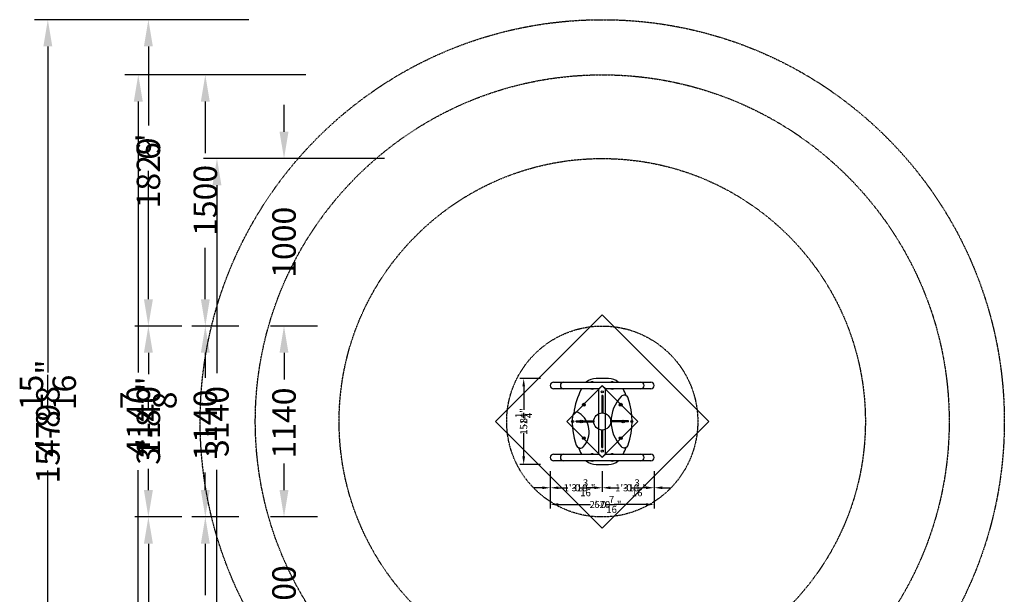
# Model space of a CAD drawing. Extents: x -3476 to 8199, y -4463 to 2399.
# Drawn here: x -3476 to 2399, y -1032 to 2399 of the extents above; entities that cross this region are included whole.
import ezdxf

# ---------------------------------------------------------------- set-up
doc = ezdxf.new("R2010")
doc.units = 0
doc.header["$LTSCALE"] = 350
doc.linetypes.add('STRICHPUNKT', pattern=[1, 0.5, -0.25, 0, -0.25])
doc.layers.get('Defpoints').update_dxf_attribs({"linetype": 'CONTINUOUS'})
for name, color, linetype in [('2D_LINES', 7, 'CONTINUOUS'), ('2D_LINES_FU', 1, 'CONTINUOUS'), ('BEM', 7, 'CONTINUOUS'), ('BEM-AMERICA', 7, 'CONTINUOUS'), ('BEM-SI-AMERICA', 7, 'CONTINUOUS'), ('BEM-SI-AUSTRALIA', 7, 'CONTINUOUS'), ('BEM-SI-CANADA', 7, 'CONTINUOUS'), ('BEM-SI-MIN', 7, 'CONTINUOUS'), ('SICHER-AMERICA', 7, 'STRICHPUNKT'), ('SICHER-AUSTRALIA', 7, 'STRICHPUNKT'), ('SICHER-MIN', 7, 'STRICHPUNKT')]:
    doc.layers.add(name, color=color, linetype=linetype)
doc.styles.get("Standard").update_dxf_attribs({"font": 'ARIAL.TTF'})
doc.dimstyles.new("America 1-1''", dxfattribs={"dimscale": 12, "dimtxt": 3.5, "dimasz": 4, "dimexe": 2, "dimexo": 0, "dimgap": 1, "dimtad": 0, "dimdec": 4, "dimlfac": 0.039377, "dimzin": 0, "dimdsep": 46, "dimlunit": 4, "dimtxsty": 'Standard', "dimcen": 2, "dimadec": 0, "dimazin": 0, "dimtfac": 1, "dimtdec": 4, "dimtofl": 0, "dimtmove": 0, "dimatfit": 3, "dimfxl": 0, "dimtolj": 1, "dimtzin": 0, "dimarcsym": 0})
doc.dimstyles.new("America SI 0.25-1'", dxfattribs={"dimscale": 40, "dimtxt": 3.5, "dimasz": 4, "dimexe": 2, "dimexo": 0, "dimgap": 2, "dimtad": 0, "dimdec": 4, "dimlfac": 0.039377, "dimzin": 0, "dimdsep": 46, "dimlunit": 4, "dimtxsty": 'Standard', "dimcen": 2, "dimadec": 0, "dimazin": 0, "dimtfac": 1, "dimtdec": 4, "dimtofl": 0, "dimtmove": 0, "dimatfit": 3, "dimfxl": 0, "dimtolj": 1, "dimtzin": 0, "dimarcsym": 0})
doc.dimstyles.new('Europa 1-10', dxfattribs={"dimscale": 12, "dimtxt": 3.5, "dimasz": 4, "dimexe": 2, "dimexo": 0, "dimgap": 2, "dimtad": 0, "dimdec": 0, "dimzin": 0, "dimdsep": 46, "dimtxsty": 'Standard', "dimcen": 2, "dimadec": 0, "dimazin": 0, "dimtfac": 1, "dimtdec": 0, "dimtofl": 0, "dimtmove": 0, "dimatfit": 3, "dimfxl": 0, "dimtolj": 1, "dimtzin": 0, "dimarcsym": 0})
doc.dimstyles.new('Europa SI 1-50', dxfattribs={"dimscale": 40, "dimtxt": 3.5, "dimasz": 4, "dimexe": 2, "dimexo": 0, "dimgap": 2, "dimtad": 0, "dimdec": 0, "dimzin": 0, "dimdsep": 46, "dimtxsty": 'Standard', "dimcen": 2, "dimadec": 0, "dimazin": 0, "dimtfac": 1, "dimtdec": 0, "dimtofl": 0, "dimtmove": 0, "dimatfit": 3, "dimfxl": 0, "dimtolj": 1, "dimtzin": 0, "dimarcsym": 0})

# ---------------------------------------------------------------- blocks, each defined once
blk = doc.blocks.new('*D0')
at = {"layer": 'BEM', "color": 0, "lineweight": -2}
for p, q in [((-310, -295.7), (-310, -519.7)), ((310, -295.7), (310, -519.7)), ((-262, -495.7), (-70.4, -495.7)), ((262, -495.7), (70.4, -495.7))]:
    blk.add_line(p, q, dxfattribs=at)
at = {"layer": 'BEM', "color": 0}
for points in [[(-262, -487.7), (-262, -503.7), (-310, -495.7)], [(262, -487.7), (262, -503.7), (310, -495.7)]]:
    blk.add_solid(points, dxfattribs=at)
at = {"layer": 'Defpoints', "color": 0}
for p in [(-310, -295.7), (310, -295.7), (310, -495.7)]:
    blk.add_point(p, dxfattribs=at)
at = {"layer": 'BEM', "color": 0, "insert": (0, -495.7), "char_height": 42, "attachment_point": 5}
blk.add_mtext('\\A1;620', dxfattribs=at)
blk = doc.blocks.new('*D1')
at = {"layer": 'BEM', "color": 0, "lineweight": -2}
for p, q in [((-310, -295.7), (-310, -419.7)), ((0, -295.7), (0, -419.7)), ((-262, -395.7), (-206.1, -395.7)), ((-48, -395.7), (-65.5, -395.7))]:
    blk.add_line(p, q, dxfattribs=at)
at = {"layer": 'BEM', "color": 0}
for points in [[(-262, -387.7), (-262, -403.7), (-310, -395.7)], [(-48, -387.7), (-48, -403.7), (0, -395.7)]]:
    blk.add_solid(points, dxfattribs=at)
at = {"layer": 'Defpoints', "color": 0}
for p in [(-310, -295.7), (0, -295.7), (0, -395.7)]:
    blk.add_point(p, dxfattribs=at)
at = {"layer": 'BEM', "color": 0, "insert": (-135.8, -395.7), "char_height": 42, "attachment_point": 5}
blk.add_mtext('\\A1;310', dxfattribs=at)
blk = doc.blocks.new('*D2')
at = {"layer": 'BEM', "color": 0, "lineweight": -2}
for p, q in [((0, -295.7), (0, -419.7)), ((310, -295.7), (310, -419.7)), ((48, -395.7), (101.6, -395.7)), ((262, -395.7), (242.2, -395.7))]:
    blk.add_line(p, q, dxfattribs=at)
at = {"layer": 'BEM', "color": 0}
for points in [[(48, -387.7), (48, -403.7), (0, -395.7)], [(262, -387.7), (262, -403.7), (310, -395.7)]]:
    blk.add_solid(points, dxfattribs=at)
at = {"layer": 'Defpoints', "color": 0}
for p in [(0, -295.7), (310, -295.7), (310, -395.7)]:
    blk.add_point(p, dxfattribs=at)
at = {"layer": 'BEM', "color": 0, "insert": (171.9, -395.7), "char_height": 42, "attachment_point": 5}
blk.add_mtext('\\A1;310', dxfattribs=at)
blk = doc.blocks.new('*D3')
at = {"layer": 'BEM', "color": 0, "lineweight": -2}
for p, q in [((-368.7, 257), (-492.7, 257)), ((-468.7, 209), (-468.7, 70.3)), ((-468.7, -209), (-468.7, -70.3)), ((-368.7, -257), (-492.7, -257))]:
    blk.add_line(p, q, dxfattribs=at)
at = {"layer": 'BEM', "color": 0}
for points in [[(-476.7, 209), (-460.7, 209), (-468.7, 257)], [(-476.7, -209), (-460.7, -209), (-468.7, -257)]]:
    blk.add_solid(points, dxfattribs=at)
at = {"layer": 'Defpoints', "color": 0}
for p in [(-368.7, 257), (-468.7, -257), (-368.7, -257)]:
    blk.add_point(p, dxfattribs=at)
at = {"layer": 'BEM', "color": 0, "insert": (-468.7, 0), "char_height": 42, "attachment_point": 5, "rotation": 90}
blk.add_mtext('\\A1;514', dxfattribs=at)
blk = doc.blocks.new('*D4')
at = {"layer": 'BEM-AMERICA', "color": 0, "lineweight": -2}
for p, q in [((-310, -295.7), (-310, -519.7)), ((310, -295.7), (310, -519.7)), ((-262, -495.7), (-78.1, -495.7)), ((262, -495.7), (117.2, -495.7))]:
    blk.add_line(p, q, dxfattribs=at)
at = {"layer": 'BEM-AMERICA', "color": 0}
for points in [[(-262, -487.7), (-262, -503.7), (-310, -495.7)], [(262, -487.7), (262, -503.7), (310, -495.7)]]:
    blk.add_solid(points, dxfattribs=at)
at = {"layer": 'Defpoints', "color": 0}
for p in [(-310, -295.7), (310, -295.7), (310, -495.7)]:
    blk.add_point(p, dxfattribs=at)
at = {"layer": 'BEM-AMERICA', "color": 0, "insert": (19.6, -495.7), "char_height": 42, "attachment_point": 5}
blk.add_mtext('\\A1;2\'-0{\\H1.000000x;\\S7/16;}"', dxfattribs=at)
blk = doc.blocks.new('*D5')
at = {"layer": 'BEM-AMERICA', "color": 0, "lineweight": -2}
for p, q in [((-310, -295.7), (-310, -419.7)), ((0, -295.7), (0, -419.7)), ((-358, -395.7), (-406, -395.7)), ((48, -395.7), (96, -395.7))]:
    blk.add_line(p, q, dxfattribs=at)
at = {"layer": 'BEM-AMERICA', "color": 0}
for points in [[(-358, -387.7), (-358, -403.7), (-310, -395.7)], [(48, -387.7), (48, -403.7), (0, -395.7)]]:
    blk.add_solid(points, dxfattribs=at)
at = {"layer": 'Defpoints', "color": 0}
for p in [(-310, -295.7), (0, -295.7), (0, -395.7)]:
    blk.add_point(p, dxfattribs=at)
at = {"layer": 'BEM-AMERICA', "color": 0, "insert": (-135.8, -395.7), "char_height": 42, "attachment_point": 5}
blk.add_mtext('\\A1;1\'-0{\\H1.000000x;\\S3/16;}"', dxfattribs=at)
blk = doc.blocks.new('*D6')
at = {"layer": 'BEM-AMERICA', "color": 0, "lineweight": -2}
for p, q in [((0, -295.7), (0, -419.7)), ((310, -295.7), (310, -419.7)), ((-48, -395.7), (-96, -395.7)), ((358, -395.7), (406, -395.7))]:
    blk.add_line(p, q, dxfattribs=at)
at = {"layer": 'BEM-AMERICA', "color": 0}
for points in [[(-48, -387.7), (-48, -403.7), (0, -395.7)], [(358, -387.7), (358, -403.7), (310, -395.7)]]:
    blk.add_solid(points, dxfattribs=at)
at = {"layer": 'Defpoints', "color": 0}
for p in [(0, -295.7), (310, -295.7), (310, -395.7)]:
    blk.add_point(p, dxfattribs=at)
at = {"layer": 'BEM-AMERICA', "color": 0, "insert": (171.9, -395.7), "char_height": 42, "attachment_point": 5}
blk.add_mtext('\\A1;1\'-0{\\H1.000000x;\\S3/16;}"', dxfattribs=at)
blk = doc.blocks.new('*D7')
at = {"layer": 'BEM-AMERICA', "color": 0, "lineweight": -2}
for p, q in [((-368.7, 257), (-492.7, 257)), ((-468.7, 209), (-468.7, 81.8)), ((-468.7, -209), (-468.7, -81.8)), ((-368.7, -257), (-492.7, -257))]:
    blk.add_line(p, q, dxfattribs=at)
at = {"layer": 'BEM-AMERICA', "color": 0}
for points in [[(-476.7, 209), (-460.7, 209), (-468.7, 257)], [(-476.7, -209), (-460.7, -209), (-468.7, -257)]]:
    blk.add_solid(points, dxfattribs=at)
at = {"layer": 'Defpoints', "color": 0}
for p in [(-368.7, 257), (-468.7, -257), (-368.7, -257)]:
    blk.add_point(p, dxfattribs=at)
at = {"layer": 'BEM-AMERICA', "color": 0, "insert": (-468.7, 0), "char_height": 42, "attachment_point": 5, "rotation": 90}
blk.add_mtext('\\A1;1\'-8{\\H1.000000x;\\S1/4;}"', dxfattribs=at)
blk = doc.blocks.new('*D28')
at = {"layer": 'BEM-SI-AMERICA', "color": 0, "lineweight": -2}
for p, q in [((-2707.9, 570), (-2787.9, 570)), ((-2707.9, 410), (-2707.9, 322.2)), ((-2707.9, -410), (-2707.9, -311.5)), ((-2507.9, -570), (-2787.9, -570))]:
    blk.add_line(p, q, dxfattribs=at)
at = {"layer": 'BEM-SI-AMERICA', "color": 0}
for points in [[(-2734.6, 410), (-2681.2, 410), (-2707.9, 570)], [(-2734.6, -410), (-2681.2, -410), (-2707.9, -570)]]:
    blk.add_solid(points, dxfattribs=at)
at = {"layer": 'Defpoints', "color": 0}
for p in [(-2707.9, 570), (-2707.9, -570), (-2507.9, -570)]:
    blk.add_point(p, dxfattribs=at)
at = {"layer": 'BEM-SI-AMERICA', "color": 0, "insert": (-2707.9, 5.4), "char_height": 140, "attachment_point": 5, "rotation": 90}
blk.add_mtext('\\A1;3\'-8{\\H1.000000x;\\S7/8;}"', dxfattribs=at)
blk = doc.blocks.new('*D29')
at = {"layer": 'BEM-SI-AMERICA', "color": 0, "lineweight": -2}
for p, q in [((-2507.9, -570), (-2787.9, -570)), ((-2707.9, -730), (-2707.9, -1339.7)), ((-2707.9, -2239), (-2707.9, -1629.3)), ((-2107.9, -2399), (-2787.9, -2399))]:
    blk.add_line(p, q, dxfattribs=at)
at = {"layer": 'BEM-SI-AMERICA', "color": 0}
for points in [[(-2734.6, -730), (-2681.2, -730), (-2707.9, -570)], [(-2734.6, -2239), (-2681.2, -2239), (-2707.9, -2399)]]:
    blk.add_solid(points, dxfattribs=at)
at = {"layer": 'Defpoints', "color": 0}
for p in [(-2507.9, -570), (-2707.9, -2399), (-2107.9, -2399)]:
    blk.add_point(p, dxfattribs=at)
at = {"layer": 'BEM-SI-AMERICA', "color": 0, "insert": (-2707.9, -1484.5), "char_height": 140, "attachment_point": 5, "rotation": 90}
blk.add_mtext("\\A1;6'", dxfattribs=at)
blk = doc.blocks.new('*D30')
at = {"layer": 'BEM-SI-AMERICA', "color": 0, "lineweight": -2}
for p, q in [((-2107.9, 2399), (-2787.9, 2399)), ((-2707.9, 2239), (-2707.9, 1786.2)), ((-2707.9, 730), (-2707.9, 1496.6)), ((-2507.9, 570), (-2787.9, 570))]:
    blk.add_line(p, q, dxfattribs=at)
at = {"layer": 'BEM-SI-AMERICA', "color": 0}
for points in [[(-2734.6, 2239), (-2681.2, 2239), (-2707.9, 2399)], [(-2734.6, 730), (-2681.2, 730), (-2707.9, 570)]]:
    blk.add_solid(points, dxfattribs=at)
at = {"layer": 'Defpoints', "color": 0}
for p in [(-2707.9, 2399), (-2107.9, 2399), (-2507.9, 570)]:
    blk.add_point(p, dxfattribs=at)
at = {"layer": 'BEM-SI-AMERICA', "color": 0, "insert": (-2707.9, 1641.4), "char_height": 140, "attachment_point": 5, "rotation": 90}
blk.add_mtext("\\A1;6'", dxfattribs=at)
blk = doc.blocks.new('*D31')
at = {"layer": 'BEM-SI-AMERICA', "color": 0, "lineweight": -2}
for p, q in [((-2107.9, 2399), (-3387.9, 2399)), ((-3307.9, 2239), (-3307.9, 412.8)), ((-3307.9, -2239), (-3307.9, -412.8)), ((-2107.9, -2399), (-3387.9, -2399))]:
    blk.add_line(p, q, dxfattribs=at)
at = {"layer": 'BEM-SI-AMERICA', "color": 0}
for points in [[(-3334.6, 2239), (-3281.2, 2239), (-3307.9, 2399)], [(-3334.6, -2239), (-3281.2, -2239), (-3307.9, -2399)]]:
    blk.add_solid(points, dxfattribs=at)
at = {"layer": 'Defpoints', "color": 0}
for p in [(-2107.9, 2399), (-3307.9, -2399), (-2107.9, -2399)]:
    blk.add_point(p, dxfattribs=at)
at = {"layer": 'BEM-SI-AMERICA', "color": 0, "insert": (-3307.9, 0), "char_height": 140, "attachment_point": 5, "rotation": 90}
blk.add_mtext('\\A1;15\'-8{\\H1.000000x;\\S15/16;}"', dxfattribs=at)
blk = doc.blocks.new('*D36')
at = {"layer": 'BEM-SI-AUSTRALIA', "color": 0, "lineweight": -2}
for p, q in [((-2168.3, 570), (-2448.3, 570)), ((-2368.3, 410), (-2368.3, 260.3)), ((-2368.3, -410), (-2368.3, -304.1)), ((-2168.3, -570), (-2448.3, -570))]:
    blk.add_line(p, q, dxfattribs=at)
at = {"layer": 'BEM-SI-AUSTRALIA', "color": 0}
for points in [[(-2395, 410), (-2341.7, 410), (-2368.3, 570)], [(-2395, -410), (-2341.7, -410), (-2368.3, -570)]]:
    blk.add_solid(points, dxfattribs=at)
at = {"layer": 'Defpoints', "color": 0}
for p in [(-2168.3, 570), (-2368.3, -570), (-2168.3, -570)]:
    blk.add_point(p, dxfattribs=at)
at = {"layer": 'BEM-SI-AUSTRALIA', "color": 0, "insert": (-2368.3, -21.9), "char_height": 140, "attachment_point": 5, "rotation": 90}
blk.add_mtext('\\A1;1140', dxfattribs=at)
blk = doc.blocks.new('*D37')
at = {"layer": 'BEM-SI-AUSTRALIA', "color": 0, "lineweight": -2}
for p, q in [((-2168.3, -570), (-2448.3, -570)), ((-2368.3, -730), (-2368.3, -1037.8)), ((-2368.3, -1910), (-2368.3, -1602.2)), ((-1768.3, -2070), (-2448.3, -2070))]:
    blk.add_line(p, q, dxfattribs=at)
at = {"layer": 'BEM-SI-AUSTRALIA', "color": 0}
for points in [[(-2395, -730), (-2341.7, -730), (-2368.3, -570)], [(-2395, -1910), (-2341.7, -1910), (-2368.3, -2070)]]:
    blk.add_solid(points, dxfattribs=at)
at = {"layer": 'Defpoints', "color": 0}
for p in [(-2168.3, -570), (-2368.3, -2070), (-1768.3, -2070)]:
    blk.add_point(p, dxfattribs=at)
at = {"layer": 'BEM-SI-AUSTRALIA', "color": 0, "insert": (-2368.3, -1320), "char_height": 140, "attachment_point": 5, "rotation": 90}
blk.add_mtext('\\A1;1500', dxfattribs=at)
blk = doc.blocks.new('*D38')
at = {"layer": 'BEM-SI-AUSTRALIA', "color": 0, "lineweight": -2}
for p, q in [((-1768.3, 2070), (-2448.3, 2070)), ((-2368.3, 1910), (-2368.3, 1602.2)), ((-2368.3, 730), (-2368.3, 1037.8)), ((-2168.3, 570), (-2448.3, 570))]:
    blk.add_line(p, q, dxfattribs=at)
at = {"layer": 'BEM-SI-AUSTRALIA', "color": 0}
for points in [[(-2395, 1910), (-2341.7, 1910), (-2368.3, 2070)], [(-2395, 730), (-2341.7, 730), (-2368.3, 570)]]:
    blk.add_solid(points, dxfattribs=at)
at = {"layer": 'Defpoints', "color": 0}
for p in [(-2368.3, 2070), (-1768.3, 2070), (-2168.3, 570)]:
    blk.add_point(p, dxfattribs=at)
at = {"layer": 'BEM-SI-AUSTRALIA', "color": 0, "insert": (-2368.3, 1320), "char_height": 140, "attachment_point": 5, "rotation": 90}
blk.add_mtext('\\A1;1500', dxfattribs=at)
blk = doc.blocks.new('*D39')
at = {"layer": 'BEM-SI-AUSTRALIA', "color": 0, "lineweight": -2}
for p, q in [((-1768.3, 2070), (-2848.3, 2070)), ((-2768.3, 1910), (-2768.3, 291.6)), ((-2768.3, -1910), (-2768.3, -291.6)), ((-1768.3, -2070), (-2848.3, -2070))]:
    blk.add_line(p, q, dxfattribs=at)
at = {"layer": 'BEM-SI-AUSTRALIA', "color": 0}
for points in [[(-2795, 1910), (-2741.7, 1910), (-2768.3, 2070)], [(-2795, -1910), (-2741.7, -1910), (-2768.3, -2070)]]:
    blk.add_solid(points, dxfattribs=at)
at = {"layer": 'Defpoints', "color": 0}
for p in [(-1768.3, 2070), (-2768.3, -2070), (-1768.3, -2070)]:
    blk.add_point(p, dxfattribs=at)
at = {"layer": 'BEM-SI-AUSTRALIA', "color": 0, "insert": (-2768.3, 0), "char_height": 140, "attachment_point": 5, "rotation": 90}
blk.add_mtext('\\A1;4140', dxfattribs=at)
blk = doc.blocks.new('*D44')
at = {"layer": 'BEM-SI-MIN', "color": 0, "lineweight": -2}
for p, q in [((-1698.8, 570), (-1978.8, 570)), ((-1898.8, 410), (-1898.8, 273)), ((-1898.8, -410), (-1898.8, -291.4)), ((-1698.8, -570), (-1978.8, -570))]:
    blk.add_line(p, q, dxfattribs=at)
at = {"layer": 'BEM-SI-MIN', "color": 0}
for points in [[(-1925.5, 410), (-1872.2, 410), (-1898.8, 570)], [(-1925.5, -410), (-1872.2, -410), (-1898.8, -570)]]:
    blk.add_solid(points, dxfattribs=at)
at = {"layer": 'Defpoints', "color": 0}
for p in [(-1698.8, 570), (-1898.8, -570), (-1698.8, -570)]:
    blk.add_point(p, dxfattribs=at)
at = {"layer": 'BEM-SI-MIN', "color": 0, "insert": (-1898.8, -9.2), "char_height": 140, "attachment_point": 5, "rotation": 90}
blk.add_mtext('\\A1;1140', dxfattribs=at)
blk = doc.blocks.new('*D45')
at = {"layer": 'BEM-SI-MIN', "color": 0, "lineweight": -2}
for p, q in [((-1898.8, -410), (-1898.8, -250)), ((-1698.8, -570), (-1978.8, -570)), ((-1298.8, -1570), (-1978.8, -1570)), ((-1898.8, -1730), (-1898.8, -1890))]:
    blk.add_line(p, q, dxfattribs=at)
at = {"layer": 'BEM-SI-MIN', "color": 0}
for points in [[(-1925.5, -410), (-1872.2, -410), (-1898.8, -570)], [(-1925.5, -1730), (-1872.2, -1730), (-1898.8, -1570)]]:
    blk.add_solid(points, dxfattribs=at)
at = {"layer": 'Defpoints', "color": 0}
for p in [(-1698.8, -570), (-1898.8, -1570), (-1298.8, -1570)]:
    blk.add_point(p, dxfattribs=at)
at = {"layer": 'BEM-SI-MIN', "color": 0, "insert": (-1898.8, -1070), "char_height": 140, "attachment_point": 5, "rotation": 90}
blk.add_mtext('\\A1;1000', dxfattribs=at)
blk = doc.blocks.new('*D46')
at = {"layer": 'BEM-SI-MIN', "color": 0, "lineweight": -2}
for p, q in [((-1898.8, 1730), (-1898.8, 1890)), ((-1298.8, 1570), (-1978.8, 1570)), ((-1698.8, 570), (-1978.8, 570)), ((-1898.8, 410), (-1898.8, 250))]:
    blk.add_line(p, q, dxfattribs=at)
at = {"layer": 'BEM-SI-MIN', "color": 0}
for points in [[(-1925.5, 1730), (-1872.2, 1730), (-1898.8, 1570)], [(-1925.5, 410), (-1872.2, 410), (-1898.8, 570)]]:
    blk.add_solid(points, dxfattribs=at)
at = {"layer": 'Defpoints', "color": 0}
for p in [(-1898.8, 1570), (-1298.8, 1570), (-1698.8, 570)]:
    blk.add_point(p, dxfattribs=at)
at = {"layer": 'BEM-SI-MIN', "color": 0, "insert": (-1898.8, 1070), "char_height": 140, "attachment_point": 5, "rotation": 90}
blk.add_mtext('\\A1;1000', dxfattribs=at)
blk = doc.blocks.new('*D47')
at = {"layer": 'BEM-SI-MIN', "color": 0, "lineweight": -2}
for p, q in [((-1298.8, 1570), (-2378.8, 1570)), ((-2298.8, 1410), (-2298.8, 288.8)), ((-2298.8, -1410), (-2298.8, -288.8)), ((-1298.8, -1570), (-2378.8, -1570))]:
    blk.add_line(p, q, dxfattribs=at)
at = {"layer": 'BEM-SI-MIN', "color": 0}
for points in [[(-2325.5, 1410), (-2272.2, 1410), (-2298.8, 1570)], [(-2325.5, -1410), (-2272.2, -1410), (-2298.8, -1570)]]:
    blk.add_solid(points, dxfattribs=at)
at = {"layer": 'Defpoints', "color": 0}
for p in [(-1298.8, 1570), (-2298.8, -1570), (-1298.8, -1570)]:
    blk.add_point(p, dxfattribs=at)
at = {"layer": 'BEM-SI-MIN', "color": 0, "insert": (-2298.8, 0), "char_height": 140, "attachment_point": 5, "rotation": 90}
blk.add_mtext('\\A1;3140', dxfattribs=at)
blk = doc.blocks.new('*D52')
at = {"layer": 'BEM-SI-CANADA', "color": 0, "lineweight": -2}
for p, q in [((-2507.9, 570), (-2787.9, 570)), ((-2707.9, 410), (-2707.9, 282.2)), ((-2707.9, -410), (-2707.9, -282.2)), ((-2507.9, -570), (-2787.9, -570))]:
    blk.add_line(p, q, dxfattribs=at)
at = {"layer": 'BEM-SI-CANADA', "color": 0}
for points in [[(-2734.6, 410), (-2681.2, 410), (-2707.9, 570)], [(-2734.6, -410), (-2681.2, -410), (-2707.9, -570)]]:
    blk.add_solid(points, dxfattribs=at)
at = {"layer": 'Defpoints', "color": 0}
for p in [(-2507.9, 570), (-2707.9, -570), (-2507.9, -570)]:
    blk.add_point(p, dxfattribs=at)
at = {"layer": 'BEM-SI-CANADA', "color": 0, "insert": (-2707.9, 0), "char_height": 140, "attachment_point": 5, "rotation": 90}
blk.add_mtext('\\A1;1140', dxfattribs=at)
blk = doc.blocks.new('*D53')
at = {"layer": 'BEM-SI-CANADA', "color": 0, "lineweight": -2}
for p, q in [((-2507.9, -570), (-2787.9, -570)), ((-2707.9, -730), (-2707.9, -1201.9)), ((-2707.9, -2239), (-2707.9, -1767.1)), ((-2107.9, -2399), (-2787.9, -2399))]:
    blk.add_line(p, q, dxfattribs=at)
at = {"layer": 'BEM-SI-CANADA', "color": 0}
for points in [[(-2734.6, -730), (-2681.2, -730), (-2707.9, -570)], [(-2734.6, -2239), (-2681.2, -2239), (-2707.9, -2399)]]:
    blk.add_solid(points, dxfattribs=at)
at = {"layer": 'Defpoints', "color": 0}
for p in [(-2507.9, -570), (-2707.9, -2399), (-2107.9, -2399)]:
    blk.add_point(p, dxfattribs=at)
at = {"layer": 'BEM-SI-CANADA', "color": 0, "insert": (-2707.9, -1484.5), "char_height": 140, "attachment_point": 5, "rotation": 90}
blk.add_mtext('\\A1;1829', dxfattribs=at)
blk = doc.blocks.new('*D54')
at = {"layer": 'BEM-SI-CANADA', "color": 0, "lineweight": -2}
for p, q in [((-2107.9, 2399), (-2787.9, 2399)), ((-2707.9, 2239), (-2707.9, 1767.1)), ((-2707.9, 730), (-2707.9, 1201.9)), ((-2507.9, 570), (-2787.9, 570))]:
    blk.add_line(p, q, dxfattribs=at)
at = {"layer": 'BEM-SI-CANADA', "color": 0}
for points in [[(-2734.6, 2239), (-2681.2, 2239), (-2707.9, 2399)], [(-2734.6, 730), (-2681.2, 730), (-2707.9, 570)]]:
    blk.add_solid(points, dxfattribs=at)
at = {"layer": 'Defpoints', "color": 0}
for p in [(-2707.9, 2399), (-2107.9, 2399), (-2507.9, 570)]:
    blk.add_point(p, dxfattribs=at)
at = {"layer": 'BEM-SI-CANADA', "color": 0, "insert": (-2707.9, 1484.5), "char_height": 140, "attachment_point": 5, "rotation": 90}
blk.add_mtext('\\A1;1829', dxfattribs=at)
blk = doc.blocks.new('*D55')
at = {"layer": 'BEM-SI-CANADA', "color": 0, "lineweight": -2}
for p, q in [((-2107.9, 2399), (-3387.9, 2399)), ((-3307.9, 2239), (-3307.9, 292)), ((-3307.9, -2239), (-3307.9, -292)), ((-2107.9, -2399), (-3387.9, -2399))]:
    blk.add_line(p, q, dxfattribs=at)
at = {"layer": 'BEM-SI-CANADA', "color": 0}
for points in [[(-3334.6, 2239), (-3281.2, 2239), (-3307.9, 2399)], [(-3334.6, -2239), (-3281.2, -2239), (-3307.9, -2399)]]:
    blk.add_solid(points, dxfattribs=at)
at = {"layer": 'Defpoints', "color": 0}
for p in [(-2107.9, 2399), (-3307.9, -2399), (-2107.9, -2399)]:
    blk.add_point(p, dxfattribs=at)
at = {"layer": 'BEM-SI-CANADA', "color": 0, "insert": (-3307.9, 0), "char_height": 140, "attachment_point": 5, "rotation": 90}
blk.add_mtext('\\A1;4798', dxfattribs=at)

msp = doc.modelspace()

# ---------------------------------------------------------------- linework, layer by layer
at = {"layer": '2D_LINES', "linetype": 'Continuous'}
for p, q in [((-290, 235), (290, 235)), ((36.94076, 257), (-36.94076, 257)), ((-20, 195), (-290, 195)), ((-20, -195.01187), (-20, 195.01187)), ((20, -195.01187), (20, 195.01187)), ((290, 195), (20, 195)), ((-114.6188, 100), (-112.3094, 104)), ((-112.3094, 96), (-114.6188, 100)), ((-112.3094, 104), (-107.6906, 104)), ((-107.6906, 96), (-112.3094, 96)), ((-107.6906, 104), (-105.3812, 100)), ((-105.3812, 100), (-107.6906, 96)), ((105.3812, 100), (107.6906, 104)), ((107.6906, 96), (105.3812, 100)), ((107.6906, 104), (112.3094, 104)), ((112.3094, 96), (107.6906, 96)), ((112.3094, 104), (114.6188, 100)), ((114.6188, 100), (112.3094, 96)), ((-129.6188, 0), (-127.3094, 4)), ((-127.3094, -4), (-129.6188, 0)), ((-127.3094, 4), (-122.6906, 4)), ((-122.6906, 4), (-120.3812, 0)), ((-120.3812, 0), (-122.6906, -4)), ((120.3812, 0), (122.6906, 4)), ((122.6906, -4), (120.3812, 0)), ((122.6906, 4), (127.3094, 4)), ((127.3094, 4), (129.6188, 0)), ((129.6188, 0), (127.3094, -4)), ((-122.6906, -4), (-127.3094, -4)), ((127.3094, -4), (122.6906, -4)), ((-114.6188, -100), (-112.3094, -96)), ((-112.3094, -104), (-114.6188, -100)), ((-112.3094, -96), (-107.6906, -96)), ((-107.6906, -104), (-112.3094, -104)), ((-107.6906, -96), (-105.3812, -100)), ((-105.3812, -100), (-107.6906, -104)), ((105.3812, -100), (107.6906, -96)), ((107.6906, -104), (105.3812, -100)), ((107.6906, -96), (112.3094, -96)), ((112.3094, -104), (107.6906, -104)), ((112.3094, -96), (114.6188, -100)), ((114.6188, -100), (112.3094, -104)), ((-290, -195), (-20, -195)), ((20, -195), (290, -195)), ((290, -235), (-290, -235)), ((-36.94076, -257), (36.94076, -257))]:
    msp.add_line(p, q, dxfattribs=at)
for centre, radius in [((-110, 100), 8.5), ((-110, 100), 8), ((110, 100), 8.5), ((110, 100), 8), ((-125, 0), 8.5), ((-125, 0), 8), ((125, 0), 8.5), ((125, 0), 8), ((-110, -100), 8.5), ((-110, -100), 8), ((110, -100), 8.5), ((110, -100), 8)]:
    msp.add_circle(centre, radius, dxfattribs=at)
for centre, radius, start, end in [((-290, 215), 20, 90, 270), ((-290, 215), 20, 90, 270), ((-230, 215), 20, 90, 270), ((-36.94076, 167), 90, 90, 130.92606331), ((-60, 215), 21.5, 90, 111.528904406), ((-60, 215), 21.5, 68.471095594, 90), ((36.94076, 167), 90, 49.07393669, 90), ((60, 215), 21.5, 90, 111.528904406), ((60, 215), 21.5, 68.471095594, 90), ((230, 215), 20, 270, 90), ((290, 215), 20, 270, 90), ((290, 215), 20, 0, 90), ((250, 0), 422, 152.478249308, 173.41117661), ((-60, 215), 21.5, 248.471095594, 291.528904406), ((60, 215), 21.5, 248.471095594, 291.528904406), ((-250, 0), 422, 21.390535066, 27.521750692), ((290, 215), 20, 270, 0), ((268.58974, 0), 215.7, 136.365457252, 223.634542748), ((268.58974, 0), 215.7, 136.365457252, 223.634542748), ((131.07611, 131.11064), 25.7, 81.077702543, 136.365457252), ((131.07611, 131.11064), 25.7, 18.985967866, 136.365457252), ((-250, 0), 428.7, 341.014032134, 18.985967866), ((250, 0), 428.7, 175.81574381, 199.265923246), ((-151.92583, 29.40455), 25.7, 55.65784568, 175.81574381), ((-151.92583, 29.40455), 25.7, 55.65784568, 113.724009133), ((-213.98053, -61.42063), 135.7, 319.423821376, 55.65784568), ((-213.98053, -61.42063), 135.7, 319.423821376, 55.65784568), ((-130.43094, -132.97106), 25.7, 199.265923246, 319.423821376), ((250, 0), 422, 201.670490446, 207.521750692), ((-130.43094, -132.97106), 25.7, 261.357657923, 319.423821376), ((131.07611, -131.11064), 25.7, 223.634542748, 341.014032134), ((131.07611, -131.11064), 25.7, 223.634542748, 278.922297457), ((-250, 0), 422, 332.478249308, 338.609464934), ((-290, -215), 20, 90, 270), ((-290, -215), 20, 90, 270), ((-230, -215), 20, 90, 270), ((-60, -215), 21.5, 90, 111.528904406), ((-60, -215), 21.5, 68.471095594, 90), ((60, -215), 21.5, 90, 111.528904406), ((60, -215), 21.5, 68.471095594, 90), ((230, -215), 20, 270, 90), ((290, -215), 20, 270, 90), ((290, -215), 20, 0, 90), ((290, -215), 20, 270, 0), ((-36.94076, -167), 90, 229.07393669, 270), ((-60, -215), 21.5, 248.471095594, 291.528904406), ((36.94076, -167), 90, 270, 310.92606331), ((60, -215), 21.5, 248.471095594, 291.528904406)]:
    msp.add_arc(centre, radius, start, end, dxfattribs=at)
for points, knots in [([(0, 215), (-0.0017, 214.99824), (-0.0034, 214.99648), (-2.09063, 212.83332), (-4.19329, 210.65423), (-8.34341, 206.37808), (-10.42702, 204.24504), (-13.90036, 200.73903), (-15.36795, 199.27785), (-17.73993, 196.96921), (-18.67038, 196.09133), (-19.74889, 195.13697), (-20.00001, 194.94892), (-20, 195.01187)], [-0.0073396142, -0.0073396142, -0.0073396142, -0.0073396142, 0, 0, 9.0105484933, 9.0105484933, 18.3501566203, 18.3501566203, 25.9773555224, 25.9773555224, 32.9641638794, 32.9641638794, 38.5165673099, 38.5165673099, 38.5165673099, 38.5165673099]), ([(20, 195.01187), (20.00001, 194.94892), (19.74889, 195.13697), (18.67038, 196.09133), (17.73993, 196.96921), (15.36795, 199.27785), (13.90036, 200.73903), (10.42702, 204.24504), (8.34341, 206.37808), (4.19329, 210.65423), (2.09063, 212.83332), (0.0034, 214.99648), (0.0017, 214.99824), (0, 215)], [42.7541398476, 42.7541398476, 42.7541398476, 42.7541398476, 49.4329884306, 49.4329884306, 57.837247206, 57.837247206, 67.0118159085, 67.0118159085, 78.2461993177, 78.2461993177, 89.0847650475, 89.0847650475, 89.0935936877, 89.0935936877, 89.0935936877, 89.0935936877]), ([(-20, -195.01187), (-20.00001, -194.94892), (-19.74889, -195.13697), (-18.67038, -196.09133), (-17.73993, -196.96921), (-15.36795, -199.27785), (-13.90036, -200.73903), (-10.42702, -204.24504), (-8.34341, -206.37808), (-4.19329, -210.65423), (-2.09063, -212.83332), (-0.0034, -214.99648), (-0.0017, -214.99824), (0, -215)], [42.7541381973, 42.7541381973, 42.7541381973, 42.7541381973, 49.4329864873, 49.4329864873, 57.8372448803, 57.8372448803, 67.0118131668, 67.0118131668, 78.2461960422, 78.2461960422, 89.0847612508, 89.0847612508, 89.0935898906, 89.0935898906, 89.0935898906, 89.0935898906]), ([(0, -215), (0.0017, -214.99824), (0.0034, -214.99648), (2.09063, -212.83332), (4.19329, -210.65423), (8.34341, -206.37808), (10.42702, -204.24504), (13.90036, -200.73903), (15.36795, -199.27785), (17.73993, -196.96921), (18.67038, -196.09133), (19.74889, -195.13697), (20.00001, -194.94892), (20, -195.01187)], [-0.0073396142, -0.0073396142, -0.0073396142, -0.0073396142, 0, 0, 9.0105484913, 9.0105484913, 18.3501566148, 18.3501566148, 25.9773554958, 25.9773554958, 32.9641638347, 32.9641638347, 38.5165672407, 38.5165672407, 38.5165672407, 38.5165672407])]:
    msp.add_open_spline(points, degree=3, knots=knots, dxfattribs=at)
at = {"layer": '2D_LINES_FU', "linetype": 'Continuous'}
for p, q in [((-636.3961, 0), (0, 636.3961)), ((0, 636.3961), (636.3961, 0)), ((-212.13203, 0), (0, 212.13203)), ((0, 212.13203), (212.13203, 0)), ((-3, 155.8), (-3, 60.8)), ((3, 155.8), (-3, 155.8)), ((3, 155.8), (3, 60.8)), ((-3, 60.8), (-3, 50.8)), ((3, 60.8), (-3, 60.8)), ((3, 60.8), (3, 50.8)), ((0, -636.3961), (-636.3961, 0)), ((-155.8, 3), (-60.8, 3)), ((-155.8, -3), (-155.8, 3)), ((-60.8, 3), (-60.8, -3)), ((-60.8, 3), (-50.8, 3)), ((-50.8, 3), (-50.8, -3)), ((3, 50.8), (-3, 50.8)), ((636.3961, 0), (0, -636.3961)), ((212.13203, 0), (0, -212.13203)), ((60.8, 3), (50.8, 3)), ((50.8, -3), (50.8, 3)), ((60.8, -3), (60.8, 3)), ((155.8, 3), (60.8, 3)), ((155.8, -3), (155.8, 3)), ((0, -212.13203), (-212.13203, 0)), ((-155.8, -3), (-60.8, -3)), ((-60.8, -3), (-50.8, -3)), ((-3, -50.8), (3, -50.8)), ((-3, -60.8), (-3, -50.8)), ((3, -60.8), (3, -50.8)), ((60.8, -3), (50.8, -3)), ((155.8, -3), (60.8, -3)), ((-3, -60.8), (3, -60.8)), ((-3, -155.8), (-3, -60.8)), ((3, -155.8), (3, -60.8)), ((-3, -155.8), (3, -155.8))]:
    msp.add_line(p, q, dxfattribs=at)
for centre, radius in [((0, 176.7767), 6.5), ((-176.7767, 0), 6.5), ((0, 0), 50.8), ((176.7767, 0), 6.5), ((0, -176.7767), 6.5)]:
    msp.add_circle(centre, radius, dxfattribs=at)
at = {"layer": 'SICHER-AMERICA', "ltscale": 0.01}
for radius in [2399, 570]:
    msp.add_circle((0, 0), radius, dxfattribs=at)
at = {"layer": 'SICHER-AUSTRALIA', "ltscale": 0.01}
msp.add_circle((0, 0), 2070, dxfattribs=at)
at = {"layer": 'SICHER-MIN', "ltscale": 0.01}
msp.add_circle((0, 0), 1570, dxfattribs=at)

# ---------------------------------------------------------------- dimensions: what is measured, and where the dimension line sits
at = {"layer": 'BEM'}
dim = msp.add_linear_dim(base=(-468.74407, -257), p1=(-368.74407, 257), p2=(-368.74407, -257), angle=270, dimstyle='Europa 1-10', dxfattribs=at)
dim.commit()
dim.dimension.update_dxf_attribs({"geometry": '*D3', "text_midpoint": (-468.74407, 0), "dimtype": 160})
dim = msp.add_linear_dim(base=(310, -495.68549), p1=(-310, -295.68549), p2=(310, -295.68549), dimstyle='Europa 1-10', dxfattribs=at)
dim.commit()
dim.dimension.update_dxf_attribs({"geometry": '*D0', "text_midpoint": (0, -495.68549)})
for base, p1, p2, picture, middle in [((0, -395.68549), (-310, -295.68549), (0, -295.68549), '*D1', (-135.8189, -395.68549)), ((310, -395.68549), (0, -295.68549), (310, -295.68549), '*D2', (171.91887, -395.68549))]:
    dim = msp.add_linear_dim(base=base, p1=p1, p2=p2, dimstyle='Europa 1-10', dxfattribs=at)
    dim.commit()
    dim.dimension.update_dxf_attribs({"geometry": picture, "text_midpoint": middle, "dimtype": 160})
at = {"layer": 'BEM-AMERICA'}
dim = msp.add_linear_dim(base=(-468.74407, -257), p1=(-368.74407, 257), p2=(-368.74407, -257), angle=270, dimstyle="America 1-1''", dxfattribs=at)
dim.commit()
dim.dimension.update_dxf_attribs({"geometry": '*D7', "text_midpoint": (-468.74407, 0)})
for base, p1, p2, picture, middle in [((0, -395.68549), (-310, -295.68549), (0, -295.68549), '*D5', (-135.8189, -395.68549)), ((310, -495.68549), (-310, -295.68549), (310, -295.68549), '*D4', (19.56076, -495.68549)), ((310, -395.68549), (0, -295.68549), (310, -295.68549), '*D6', (171.91887, -395.68549))]:
    dim = msp.add_linear_dim(base=base, p1=p1, p2=p2, dimstyle="America 1-1''", dxfattribs=at)
    dim.commit()
    dim.dimension.update_dxf_attribs({"geometry": picture, "text_midpoint": middle, "dimtype": 160})
at = {"layer": 'BEM-SI-AMERICA'}
for base, p1, p2, picture, middle in [((-3307.90085, -2399), (-2107.90085, 2399), (-2107.90085, -2399), '*D31', (-3307.90085, 0)), ((-2707.90085, 2399), (-2507.90085, 570), (-2107.90085, 2399), '*D30', (-2707.90085, 1641.43724)), ((-2707.90085, -570), (-2707.90085, 570), (-2507.90085, -570), '*D28', (-2707.90085, 5.36949))]:
    dim = msp.add_linear_dim(base=base, p1=p1, p2=p2, angle=270, dimstyle="America SI 0.25-1'", dxfattribs=at)
    dim.commit()
    dim.dimension.update_dxf_attribs({"geometry": picture, "text_midpoint": middle, "dimtype": 160})
dim = msp.add_linear_dim(base=(-2707.90085, -2399), p1=(-2507.90085, -570), p2=(-2107.90085, -2399), angle=270, dimstyle="America SI 0.25-1'", dxfattribs=at)
dim.commit()
dim.dimension.update_dxf_attribs({"geometry": '*D29', "text_midpoint": (-2707.90085, -1484.5)})
at = {"layer": 'BEM-SI-AUSTRALIA'}
for base, p1, p2, picture, middle in [((-2768.3485, -2070), (-1768.3485, 2070), (-1768.3485, -2070), '*D39', (-2768.3485, 0)), ((-2368.3485, -570), (-2168.3485, 570), (-2168.3485, -570), '*D36', (-2368.3485, -21.90619))]:
    dim = msp.add_linear_dim(base=base, p1=p1, p2=p2, angle=270, dimstyle='Europa SI 1-50', dxfattribs=at)
    dim.commit()
    dim.dimension.update_dxf_attribs({"geometry": picture, "text_midpoint": middle, "dimtype": 160})
for base, p1, p2, picture, middle in [((-2368.3485, 2070), (-2168.3485, 570), (-1768.3485, 2070), '*D38', (-2368.3485, 1320)), ((-2368.3485, -2070), (-2168.3485, -570), (-1768.3485, -2070), '*D37', (-2368.3485, -1320))]:
    dim = msp.add_linear_dim(base=base, p1=p1, p2=p2, angle=270, dimstyle='Europa SI 1-50', dxfattribs=at)
    dim.commit()
    dim.dimension.update_dxf_attribs({"geometry": picture, "text_midpoint": middle})
at = {"layer": 'BEM-SI-CANADA'}
for base, p1, p2, picture, middle in [((-3307.90085, -2399), (-2107.90085, 2399), (-2107.90085, -2399), '*D55', (-3307.90085, 0)), ((-2707.90085, -570), (-2507.90085, 570), (-2507.90085, -570), '*D52', (-2707.90085, 0))]:
    dim = msp.add_linear_dim(base=base, p1=p1, p2=p2, angle=270, dimstyle='Europa SI 1-50', dxfattribs=at)
    dim.commit()
    dim.dimension.update_dxf_attribs({"geometry": picture, "text_midpoint": middle, "dimtype": 160})
for base, p1, p2, picture, middle in [((-2707.90085, 2399), (-2507.90085, 570), (-2107.90085, 2399), '*D54', (-2707.90085, 1484.5)), ((-2707.90085, -2399), (-2507.90085, -570), (-2107.90085, -2399), '*D53', (-2707.90085, -1484.5))]:
    dim = msp.add_linear_dim(base=base, p1=p1, p2=p2, angle=270, dimstyle='Europa SI 1-50', dxfattribs=at)
    dim.commit()
    dim.dimension.update_dxf_attribs({"geometry": picture, "text_midpoint": middle})
at = {"layer": 'BEM-SI-MIN'}
for base, p1, p2, picture, middle in [((-1898.84921, 1570), (-1698.84921, 570), (-1298.84921, 1570), '*D46', (-1898.84921, 1070)), ((-1898.84921, -1570), (-1698.84921, -570), (-1298.84921, -1570), '*D45', (-1898.84921, -1070))]:
    dim = msp.add_linear_dim(base=base, p1=p1, p2=p2, angle=270, dimstyle='Europa SI 1-50', dxfattribs=at)
    dim.commit()
    dim.dimension.update_dxf_attribs({"geometry": picture, "text_midpoint": middle})
for base, p1, p2, picture, middle in [((-2298.84921, -1570), (-1298.84921, 1570), (-1298.84921, -1570), '*D47', (-2298.84921, 0)), ((-1898.84921, -570), (-1698.84921, 570), (-1698.84921, -570), '*D44', (-1898.84921, -9.2002))]:
    dim = msp.add_linear_dim(base=base, p1=p1, p2=p2, angle=270, dimstyle='Europa SI 1-50', dxfattribs=at)
    dim.commit()
    dim.dimension.update_dxf_attribs({"geometry": picture, "text_midpoint": middle, "dimtype": 160})

doc.saveas('drawing.dxf')
